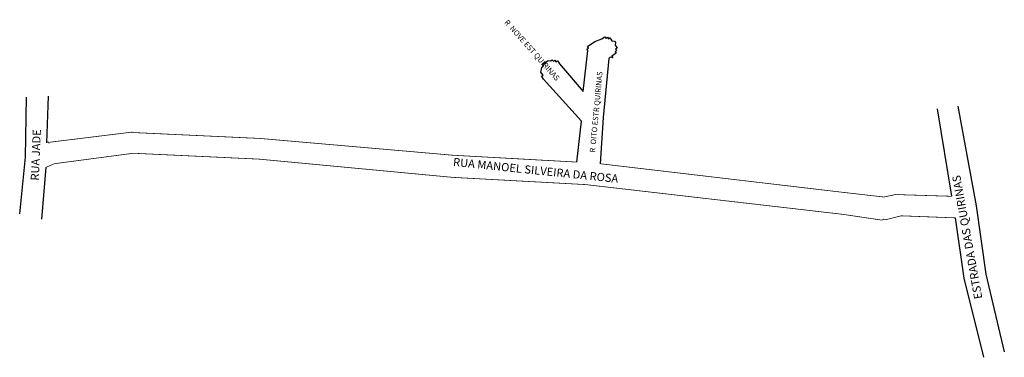
# Model space of a CAD drawing. Units: millimetres. Extents: x 686 to 1229, y 584 to 770.
import ezdxf

# ---------------------------------------------------------------- set-up
doc = ezdxf.new("R2010")
doc.units = ezdxf.units.MM
doc.layers.get('0').update_dxf_attribs({"linetype": 'CONTINUOUS'})
doc.styles.get("Standard").update_dxf_attribs({"font": 'ARIAL.TTF'})

msp = doc.modelspace()

# ---------------------------------------------------------------- linework, layer by layer
for p, q in [((1003.05, 757.59), (1006.91, 759.04)), ((1006.91, 759.04), (1007.73, 759.61)), ((1006.91, 759.04), (1006.91, 759.04)), ((1007.73, 759.61), (1008.55, 760.18)), ((1007.73, 759.61), (1007.73, 759.61)), ((1007.73, 759.61), (1007.73, 759.61)), ((1008.55, 760.18), (1009.12, 759.36)), ((1009.12, 759.36), (1009.94, 759.93)), ((1009.12, 759.36), (1009.12, 759.36)), ((1009.94, 759.93), (1009.94, 759.93)), ((1009.94, 759.93), (1010.51, 759.11)), ((1010.51, 759.11), (1011.34, 759.68)), ((1010.51, 759.11), (1010.51, 759.11)), ((1011.34, 759.68), (1011.91, 758.85)), ((998.69, 753.35), (999.51, 753.92)), ((998.94, 754.74), (999.76, 755.31)), ((999.51, 753.92), (998.94, 754.74)), ((999.51, 753.92), (999.51, 753.92)), ((999.51, 753.92), (999.51, 753.92)), ((999.76, 755.31), (1000.58, 755.88)), ((999.76, 755.31), (999.76, 755.31)), ((1000.58, 755.88), (1001.41, 756.45)), ((1000.58, 755.88), (1000.58, 755.88)), ((1000.58, 755.88), (1000.58, 755.88)), ((1001.41, 756.45), (1002.23, 757.02)), ((1001.41, 756.45), (1001.41, 756.45)), ((1001.41, 756.45), (1001.41, 756.45)), ((1002.23, 757.02), (1003.05, 757.59)), ((1002.23, 757.02), (1002.23, 757.02)), ((1003.05, 757.59), (1003.05, 757.59)), ((1011.91, 758.85), (1011.91, 758.85)), ((1011.91, 758.85), (1011.91, 758.85)), ((1011.91, 758.85), (1012.47, 758.03)), ((1012.47, 758.03), (1012.47, 758.03)), ((1012.47, 758.03), (1012.47, 758.03)), ((1012.47, 758.03), (1013.87, 757.78)), ((1013.87, 757.78), (1013.87, 757.78)), ((1013.87, 757.78), (1014.44, 756.96)), ((1014.44, 756.96), (1014.18, 755.57)), ((1014.18, 755.57), (1014.18, 755.57)), ((1014.18, 755.57), (1014.18, 755.57)), ((1014.18, 755.57), (1014.75, 754.74)), ((1014.44, 756.96), (1014.44, 756.96)), ((1014.44, 756.96), (1014.44, 756.96)), ((1015.32, 753.92), (1014.5, 753.35)), ((1014.75, 754.74), (1014.75, 754.74)), ((1014.75, 754.74), (1015.32, 753.92)), ((1015.32, 753.92), (1015.32, 753.92)), ((996.6, 730.01), (999.26, 752.53)), ((999.26, 752.53), (998.69, 753.35)), ((999.26, 752.53), (999.26, 752.53)), ((1010.7, 748.29), (1007.67, 715.78)), ((1011.53, 748.86), (1010.7, 748.29)), ((1010.7, 748.29), (1010.7, 748.29)), ((1010.7, 748.29), (1010.7, 748.29)), ((1012.92, 748.61), (1011.53, 748.86)), ((1011.53, 748.86), (1011.53, 748.86)), ((1013.17, 750), (1012.35, 749.43)), ((1012.35, 749.43), (1012.35, 749.43)), ((1012.35, 749.43), (1012.92, 748.61)), ((1013.99, 750.57), (1013.17, 750)), ((1013.17, 750), (1013.17, 750)), ((1014.81, 751.14), (1013.99, 750.57)), ((1013.99, 750.57), (1013.99, 750.57)), ((1013.99, 750.57), (1013.99, 750.57)), ((1015.07, 752.53), (1014.25, 751.96)), ((1014.25, 751.96), (1014.25, 751.96)), ((1014.25, 751.96), (1014.81, 751.14)), ((1014.5, 753.35), (1014.5, 753.35)), ((1014.5, 753.35), (1015.07, 752.53)), ((1015.07, 752.53), (1015.07, 752.53)), ((973.64, 742.09), (973.89, 743.49)), ((973.89, 743.49), (974.72, 744.05)), ((973.89, 743.49), (973.89, 743.49)), ((973.89, 743.49), (973.89, 743.49)), ((974.15, 744.88), (974.97, 745.45)), ((974.72, 744.05), (974.15, 744.88)), ((974.72, 744.05), (974.72, 744.05)), ((974.97, 745.45), (975.79, 746.02)), ((974.97, 745.45), (974.97, 745.45)), ((975.79, 746.02), (976.61, 746.58)), ((975.79, 746.02), (975.79, 746.02)), ((975.79, 746.02), (975.79, 746.02)), ((976.61, 746.58), (977.44, 747.15)), ((976.61, 746.58), (976.61, 746.58)), ((976.61, 746.58), (976.61, 746.58)), ((977.44, 747.15), (977.44, 747.15)), ((977.44, 747.15), (978.83, 746.9)), ((978.83, 746.9), (979.65, 747.47)), ((978.83, 746.9), (978.83, 746.9)), ((978.83, 746.9), (978.83, 746.9)), ((979.65, 747.47), (979.65, 747.47)), ((979.65, 747.47), (980.22, 746.65)), ((980.22, 746.65), (981.04, 747.22)), ((981.04, 747.22), (981.04, 747.22)), ((981.04, 747.22), (981.04, 747.22)), ((981.04, 747.22), (981.61, 746.4)), ((981.61, 746.4), (982.43, 746.96)), ((981.61, 746.4), (981.61, 746.4)), ((982.43, 746.96), (983, 746.14)), ((983, 746.14), (983, 746.14)), ((983, 746.14), (983.57, 745.32)), ((983.57, 745.32), (983.57, 745.32)), ((983.57, 745.32), (983.57, 745.32)), ((983.57, 745.32), (983.57, 745.32)), ((983.57, 745.32), (996.6, 730.01)), ((973.39, 740.7), (973.64, 742.09)), ((973.96, 739.88), (973.39, 740.7)), ((973.39, 740.7), (973.39, 740.7)), ((973.39, 740.7), (973.39, 740.7)), ((973.64, 742.09), (973.64, 742.09)), ((973.64, 742.09), (973.64, 742.09)), ((973.64, 742.09), (973.64, 742.09)), ((973.7, 738.49), (974.53, 739.06)), ((974.27, 737.67), (973.7, 738.49)), ((973.7, 738.49), (973.7, 738.49)), ((974.53, 739.06), (973.96, 739.88)), ((973.96, 739.88), (973.96, 739.88)), ((974.84, 736.84), (974.27, 737.67)), ((974.27, 737.67), (974.27, 737.67)), ((995.78, 713.63), (974.84, 736.84)), ((974.84, 736.84), (974.84, 736.84)), ((689.61, 693.84), (690.09, 726.87)), ((702.09, 727.53), (701.12, 701.81)), ((1202.84, 721.98), (1212.96, 666.96)), ((1007.67, 715.78), (1005.9, 690.23)), ((1007.67, 715.78), (1007.67, 715.78)), ((1007.67, 715.78), (1007.67, 715.78)), ((1199.55, 672.27), (1191.78, 720.4)), ((1191.78, 720.4), (1191.78, 720.4)), ((1191.78, 720.4), (1191.78, 720.4)), ((993.12, 691.12), (995.78, 713.63)), ((748.17, 707.63), (748.17, 707.63)), ((748.17, 707.63), (748.17, 707.63)), ((703.33, 702.12), (703.33, 702.12)), ((703.33, 702.12), (703.33, 702.12)), ((818.69, 704.15), (818.69, 704.15)), ((818.69, 704.15), (818.69, 704.15)), ((686.37, 662.54), (689.61, 693.84)), ((700.8, 688.21), (698.35, 659.74)), ((924.75, 682.71), (924.75, 682.71)), ((1140.99, 674.3), (1140.99, 674.3)), ((1140.99, 674.3), (1140.99, 674.3)), ((1169.58, 673.41), (1169.58, 673.41)), ((1170.97, 673.16), (1170.97, 673.16)), ((1170.97, 673.16), (1170.97, 673.16)), ((1212.96, 666.96), (1212.96, 666.96)), ((1212.96, 666.96), (1212.96, 666.96)), ((1212.96, 666.96), (1218.34, 629.33)), ((1139.53, 662.34), (1139.53, 662.34)), ((1139.53, 662.34), (1139.53, 662.34)), ((1161.23, 659.12), (1161.23, 659.12)), ((1162.05, 659.69), (1162.05, 659.69)), ((1162.05, 659.69), (1162.05, 659.69)), ((1163.44, 659.43), (1163.44, 659.43)), ((1206.45, 627.18), (1201.71, 660.38)), ((1218.34, 629.33), (1228.52, 586.51)), ((1217.2, 583.54), (1206.45, 627.18)), ((1206.45, 627.18), (1206.45, 627.18)), ((1206.45, 627.18), (1206.45, 627.18)), ((1206.45, 627.18), (1206.45, 627.18))]:
    msp.add_line(p, q)
at = {"const_width": 0.4}
for points in [[(701.12, 701.81), (701.94, 702.38), (702.51, 701.55), (703.33, 702.12), (748.17, 707.63), (749.56, 707.37), (818.69, 704.15), (924.82, 694.91), (993.12, 691.12)], [(1201.71, 660.38), (1171.73, 661.52), (1163.44, 659.43), (1162.05, 659.69), (1161.23, 659.12), (1139.53, 662.34), (998.05, 678.72), (924.75, 682.71), (818.06, 692.76), (748.93, 695.99), (705.48, 690.23), (700.8, 688.21)], [(1005.9, 690.23), (1140.99, 674.3), (1162.11, 671.89), (1169.58, 673.41), (1170.97, 673.16), (1199.55, 672.27)]]:
    msp.add_lwpolyline(points, dxfattribs=at)

# ---------------------------------------------------------------- texts
for s, height, rotation, p in [('R  NOVE EST QUIRINAS', 3, 311.6952, (953.01, 767.91)), ('R  OITO ESTR QUIRINAS', 3, 84.6952, (1003.19, 696.3)), ('ESTRADA DAS QUIRINAS', 4.5, 100.2148, (1216.46, 616.09))]:
    msp.add_text(s, height=height, rotation=rotation).set_placement(p)
at = {"char_height": 4.5, "attachment_point": 1}
for s, insert, width, rotation in [('{\\fVerdana|b0|i0|c0|p34;RUA JADE}', (692.42, 681.03), 35.9558, 87.6907), ('{\\fVerdana|b0|i0|c0|p34;RUA MANOEL SILVEIRA DA ROSA}', (925.27, 693.53), 230.0422, 354.11)]:
    msp.add_mtext(s, dxfattribs=dict(at, insert=insert, width=width, rotation=rotation))

doc.saveas('drawing.dxf')
